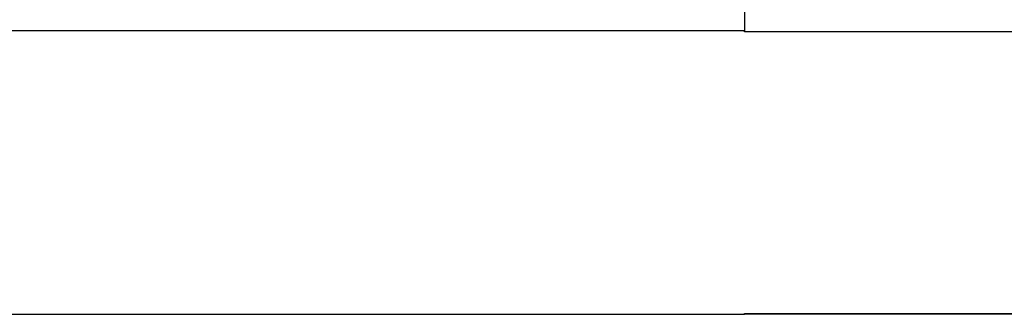
# Model space of a CAD drawing. Units: inches. Extents: x 76 to 138, y 90 to 190.
# Drawn here: x 107 to 108, y 170 to 170 of the extents above; entities that cross this region are included whole.
import ezdxf

# ---------------------------------------------------------------- set-up
doc = ezdxf.new("R2010")
doc.units = ezdxf.units.IN
doc.header["$MEASUREMENT"] = 0
doc.layers.add('Ebene 1', color=7, linetype='Continuous')

msp = doc.modelspace()

# ---------------------------------------------------------------- linework, layer by layer
at = {"layer": 'Ebene 1', "color": 179, "lineweight": 25, "true_color": 0x1a171b}
for points in [[(107.5223, 170.9377), (107.5223, 170.3378)], [(107.5223, 170.9377), (107.5223, 170.3378)], [(107.5223, 170.9377), (107.5223, 170.3378)], [(107.5223, 170.9377), (107.5223, 170.3378)], [(107.5223, 170.9377), (107.5223, 170.3378)], [(107.5223, 170.9377), (107.5223, 170.3378)], [(107.5223, 170.9377), (107.5223, 170.3378)], [(107.5223, 170.9377), (107.5223, 170.3378)], [(107.5223, 170.9377), (107.5223, 170.3378)], [(107.5223, 170.9377), (107.5223, 170.3378)], [(107.5223, 170.9377), (107.5223, 170.3378)], [(107.5223, 170.9377), (107.5223, 170.3378)], [(107.5223, 170.9377), (107.5223, 170.3378)], [(107.5223, 170.9377), (107.5223, 170.3378)], [(107.5223, 170.9377), (107.5223, 170.3378)], [(107.5223, 170.9377), (107.5223, 170.3378)], [(107.5223, 170.9377), (107.5223, 170.3378)], [(107.5223, 170.9377), (107.5223, 170.3378)], [(107.5223, 170.9377), (107.5223, 170.3378)], [(107.5223, 170.9377), (107.5223, 170.3378)], [(107.5223, 170.9377), (107.5223, 170.3378)], [(107.5223, 170.3378), (106.5224, 170.3378)], [(107.5223, 170.3378), (106.5224, 170.3378)], [(107.5223, 170.3378), (106.5224, 170.3378)], [(107.5223, 170.3378), (106.5224, 170.3378)], [(107.5223, 170.3378), (106.5224, 170.3378)], [(107.5223, 170.3378), (106.5224, 170.3378)], [(107.5223, 170.3378), (106.5224, 170.3378)], [(107.5223, 170.3378), (106.5224, 170.3378)], [(107.5223, 170.3378), (106.5224, 170.3378)], [(107.5223, 170.3378), (106.5224, 170.3378)], [(107.5223, 170.3378), (106.5224, 170.3378)], [(107.5223, 170.3378), (106.5224, 170.3378)], [(107.5223, 170.3378), (106.5224, 170.3378)], [(107.5223, 170.3378), (106.5224, 170.3378)], [(107.5223, 170.3378), (106.5224, 170.3378)], [(107.5223, 170.3378), (106.5224, 170.3378)], [(107.5223, 170.3378), (106.5224, 170.3378)], [(107.5223, 170.3378), (106.5224, 170.3378)], [(107.5223, 170.3378), (106.5224, 170.3378)], [(107.5223, 170.3378), (106.5224, 170.3378)], [(107.5223, 170.3378), (106.5224, 170.3378)], [(107.5223, 170.3378), (107.5223, 170.3378)], [(107.5223, 170.3378), (107.5223, 170.3378)], [(107.5223, 170.3367), (107.5223, 170.3378)], [(107.5223, 170.3367), (107.5223, 170.3378)], [(107.5223, 170.3367), (107.5223, 170.3378)], [(107.5223, 170.3367), (107.5223, 170.3378)], [(107.5223, 170.3367), (107.5223, 170.3378)], [(107.5223, 170.3367), (107.5223, 170.3378)], [(107.5223, 170.3367), (107.5223, 170.3378)], [(107.5223, 170.3367), (107.5223, 170.3378)], [(107.5223, 170.3367), (107.5223, 170.3378)], [(107.5223, 170.3367), (107.5223, 170.3378)], [(107.5223, 170.3367), (107.5223, 170.3378)], [(107.5223, 170.3367), (107.5223, 170.3378)], [(107.5223, 170.3367), (107.5223, 170.3378)], [(107.5223, 170.3367), (107.5223, 170.3378)], [(107.5223, 170.3367), (107.5223, 170.3378)], [(107.5223, 170.3367), (107.5223, 170.3378)], [(107.5223, 170.3367), (107.5223, 170.3378)], [(107.5223, 170.3367), (107.5223, 170.3378)], [(107.5223, 170.3367), (107.5223, 170.3378)], [(107.5223, 170.3367), (107.5223, 170.3378)], [(107.5223, 170.3367), (107.5223, 170.3378)], [(107.5223, 170.3378), (107.5223, 170.3378)], [(107.5223, 170.3367), (107.5223, 170.3367)], [(108.3131, 170.3367), (107.5223, 170.3367)], [(108.3131, 170.3367), (107.5223, 170.3367)], [(108.3131, 170.3367), (107.5223, 170.3367)], [(108.3131, 170.3367), (107.5223, 170.3367)], [(108.3131, 170.3367), (107.5223, 170.3367)], [(108.3131, 170.3367), (107.5223, 170.3367)], [(108.3131, 170.3367), (107.5223, 170.3367)], [(108.3131, 170.3367), (107.5223, 170.3367)], [(108.3131, 170.3367), (107.5223, 170.3367)], [(108.3131, 170.3367), (107.5223, 170.3367)], [(108.3131, 170.3367), (107.5223, 170.3367)], [(108.3131, 170.3367), (107.5223, 170.3367)], [(108.3131, 170.3367), (107.5223, 170.3367)], [(108.3131, 170.3367), (107.5223, 170.3367)], [(108.3131, 170.3367), (107.5223, 170.3367)], [(108.3131, 170.3367), (107.5223, 170.3367)], [(108.3131, 170.3367), (107.5223, 170.3367)], [(108.3131, 170.3367), (107.5223, 170.3367)], [(108.3131, 170.3367), (107.5223, 170.3367)], [(108.3131, 170.3367), (107.5223, 170.3367)], [(108.3131, 170.3367), (107.5223, 170.3367)], [(107.5223, 170.3367), (107.5223, 170.3367)], [(107.5223, 169.9588), (107.5223, 169.9588)], [(107.5223, 169.9588), (108.3131, 169.9588)], [(107.5223, 169.9588), (108.3131, 169.9588)], [(107.5223, 169.9588), (108.3131, 169.9588)], [(107.5223, 169.9588), (108.3131, 169.9588)], [(107.5223, 169.9588), (108.3131, 169.9588)], [(107.5223, 169.9588), (108.3131, 169.9588)], [(107.5223, 169.9588), (108.3131, 169.9588)], [(107.5223, 169.9588), (108.3131, 169.9588)], [(107.5223, 169.9588), (108.3131, 169.9588)], [(107.5223, 169.9588), (108.3131, 169.9588)], [(107.5223, 169.9588), (108.3131, 169.9588)], [(107.5223, 169.9588), (108.3131, 169.9588)], [(107.5223, 169.9588), (108.3131, 169.9588)], [(107.5223, 169.9588), (108.3131, 169.9588)], [(107.5223, 169.9588), (108.3131, 169.9588)], [(107.5223, 169.9588), (108.3131, 169.9588)], [(107.5223, 169.9588), (108.3131, 169.9588)], [(107.5223, 169.9588), (108.3131, 169.9588)], [(107.5223, 169.9588), (108.3131, 169.9588)], [(107.5223, 169.9588), (108.3131, 169.9588)], [(107.5223, 169.9588), (108.3131, 169.9588)], [(107.5223, 169.9588), (107.5223, 169.9588)], [(107.5223, 169.9578), (107.5223, 169.9588)], [(107.5223, 169.9578), (107.5223, 169.9588)], [(107.5223, 169.9578), (107.5223, 169.9588)], [(107.5223, 169.9578), (107.5223, 169.9588)], [(107.5223, 169.9578), (107.5223, 169.9588)], [(107.5223, 169.9578), (107.5223, 169.9588)], [(107.5223, 169.9578), (107.5223, 169.9588)], [(107.5223, 169.9578), (107.5223, 169.9588)], [(107.5223, 169.9578), (107.5223, 169.9588)], [(107.5223, 169.9578), (107.5223, 169.9588)], [(107.5223, 169.9578), (107.5223, 169.9588)], [(107.5223, 169.9578), (107.5223, 169.9588)], [(107.5223, 169.9578), (107.5223, 169.9588)], [(107.5223, 169.9578), (107.5223, 169.9588)], [(107.5223, 169.9578), (107.5223, 169.9588)], [(107.5223, 169.9578), (107.5223, 169.9588)], [(107.5223, 169.9578), (107.5223, 169.9588)], [(107.5223, 169.9578), (107.5223, 169.9588)], [(107.5223, 169.9578), (107.5223, 169.9588)], [(107.5223, 169.9578), (107.5223, 169.9588)], [(107.5223, 169.9578), (107.5223, 169.9588)], [(106.5224, 169.9578), (107.5223, 169.9578)], [(106.5224, 169.9578), (107.5223, 169.9578)], [(106.5224, 169.9578), (107.5223, 169.9578)], [(106.5224, 169.9578), (107.5223, 169.9578)], [(106.5224, 169.9578), (107.5223, 169.9578)], [(106.5224, 169.9578), (107.5223, 169.9578)], [(106.5224, 169.9578), (107.5223, 169.9578)], [(106.5224, 169.9578), (107.5223, 169.9578)], [(106.5224, 169.9578), (107.5223, 169.9578)], [(106.5224, 169.9578), (107.5223, 169.9578)], [(106.5224, 169.9578), (107.5223, 169.9578)], [(106.5224, 169.9578), (107.5223, 169.9578)], [(106.5224, 169.9578), (107.5223, 169.9578)], [(106.5224, 169.9578), (107.5223, 169.9578)], [(106.5224, 169.9578), (107.5223, 169.9578)], [(106.5224, 169.9578), (107.5223, 169.9578)], [(106.5224, 169.9578), (107.5223, 169.9578)], [(106.5224, 169.9578), (107.5223, 169.9578)], [(106.5224, 169.9578), (107.5223, 169.9578)], [(106.5224, 169.9578), (107.5223, 169.9578)], [(106.5224, 169.9578), (107.5223, 169.9578)], [(107.5223, 169.9578), (107.5223, 169.9578)], [(108.5222, 169.9578), (107.5223, 169.9578)], [(108.5222, 169.9578), (107.5223, 169.9578)], [(108.5222, 169.9578), (107.5223, 169.9578)], [(108.5222, 169.9578), (107.5223, 169.9578)], [(108.5222, 169.9578), (107.5223, 169.9578)], [(108.5222, 169.9578), (107.5223, 169.9578)], [(108.5222, 169.9578), (107.5223, 169.9578)], [(108.5222, 169.9578), (107.5223, 169.9578)], [(108.5222, 169.9578), (107.5223, 169.9578)], [(108.5222, 169.9578), (107.5223, 169.9578)], [(108.5222, 169.9578), (107.5223, 169.9578)], [(108.5222, 169.9578), (107.5223, 169.9578)], [(108.5222, 169.9578), (107.5223, 169.9578)], [(108.5222, 169.9578), (107.5223, 169.9578)], [(108.5222, 169.9578), (107.5223, 169.9578)], [(108.5222, 169.9578), (107.5223, 169.9578)], [(108.5222, 169.9578), (107.5223, 169.9578)], [(108.5222, 169.9578), (107.5223, 169.9578)], [(108.5222, 169.9578), (107.5223, 169.9578)], [(108.5222, 169.9578), (107.5223, 169.9578)], [(108.5222, 169.9578), (107.5223, 169.9578)], [(107.5223, 169.9578), (107.5223, 169.9578)], [(107.5223, 169.9578), (107.5223, 169.9578)]]:
    msp.add_lwpolyline(points, dxfattribs=at)

doc.saveas('drawing.dxf')
